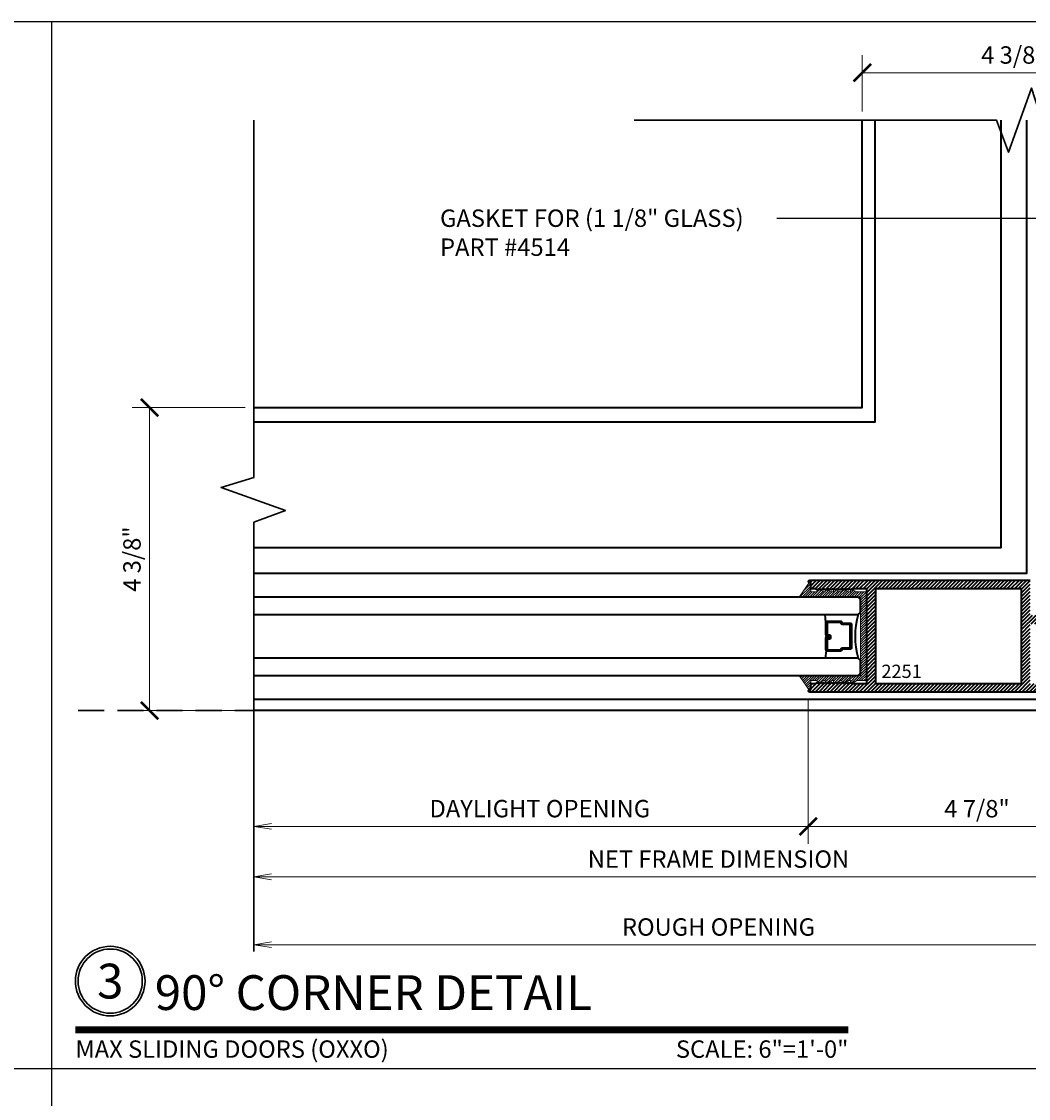
# Model space of a CAD drawing. Units: inches. Extents: x 10869 to 24807, y -8811 to -3868.
# Drawn here: x 11103 to 11117, y -4139 to -4123 of the extents above; entities that cross this region are included whole.
import ezdxf
from ezdxf import colors
from ezdxf.entities.mleader import LeaderData, LeaderLine
from ezdxf.enums import TextEntityAlignment as Align
from ezdxf.math import Vec2, Vec3

# ---------------------------------------------------------------- set-up
doc = ezdxf.new("R2010")
doc.units = ezdxf.units.IN
doc.header["$LTSCALE"] = 0.5
doc.header["$MEASUREMENT"] = 0
doc.header["$PDSIZE"] = 1
doc.linetypes.add('HIDDEN2', pattern=[0.1875, 0.125, -0.0625])
doc.layers.get('Defpoints').update_dxf_attribs({"color": 251, "lineweight": 0})
for name, color, linetype, lineweight in [('Border', 7, 'Continuous', 25), ('Dimensions', 7, 'Continuous', 13), ('PRL - Glass', 5, 'Continuous', 35), ('PRL -Setting', 6, 'Continuous', 20), ('PRLFrame', 134, 'Continuous', 35), ('Symbols', 6, 'Continuous', 30), ('Text', 252, 'Continuous', 30)]:
    doc.layers.add(name, color=color, linetype=linetype, lineweight=lineweight)
doc.styles.get("Standard").update_dxf_attribs({"font": 'arial.ttf'})
doc.dimstyles.new('PRL$0', dxfattribs={"dimtxt": 0.125, "dimasz": 0.125, "dimexe": 0.125, "dimexo": 0.0625, "dimgap": 0.0625, "dimtad": 1, "dimdec": 4, "dimzin": 3, "dimdsep": 46, "dimlunit": 4, "dimtxsty": 'Standard', "dimblk": 'ARCHTICK', "dimcen": 0, "dimclrd": 256, "dimclre": 256, "dimclrt": 256, "dimazin": 0, "dimtfac": 1, "dimtdec": 4, "dimtofl": 0, "dimtmove": 0, "dimatfit": 3, "dimfxl": 0.125, "dimtfill": 1, "dimfrac": 2, "dimtolj": 1, "dimtzin": 0, "dimlwd": -1, "dimlwe": -1, "dimarcsym": 0})
doc.dimstyles.new('PRL$2', dxfattribs={"dimtxt": 0.125, "dimasz": 0.125, "dimexe": 0.125, "dimexo": 0.0625, "dimgap": 0.0625, "dimtad": 1, "dimdec": 4, "dimzin": 3, "dimdsep": 46, "dimlunit": 4, "dimtxsty": 'Standard', "dimblk": 'ARCHTICK', "dimcen": 0, "dimclrd": 256, "dimclre": 256, "dimclrt": 256, "dimadec": 1, "dimazin": 0, "dimtfac": 1, "dimtdec": 4, "dimtofl": 0, "dimtmove": 0, "dimatfit": 3, "dimfxl": 0.125, "dimtfill": 1, "dimfrac": 2, "dimtolj": 1, "dimtzin": 0, "dimlwd": -1, "dimlwe": -1, "dimarcsym": 0})

# ---------------------------------------------------------------- blocks, each defined once
blk = doc.blocks.new('_ArchTick')
at = {"color": 0, "linetype": 'ByBlock', "const_width": 0.15}
blk.add_lwpolyline([(-0.5, -0.5), (0.5, 0.5)], dxfattribs=at)
blk = doc.blocks.new('*D28')
at = {"layer": 'Defpoints', "color": 0, "transparency": 16777216}
for p in [(11119.466, -4124.511), (11106.368, -4132.999), (11119.466, -4132.999), (11119.466, -4132.999), (11121.149, -4135.914)]:
    blk.add_point(p, dxfattribs=at)
at = {"layer": 'Dimensions', "transparency": 16777216}
for p, q in [((11119.466, -4133.124), (11119.466, -4136.615)), ((11119.591, -4132.999), (11123.081, -4132.999))]:
    blk.add_line(p, q, dxfattribs=at)
blk.add_arc((11119.466, -4132.999), 3.366, 270, 0, dxfattribs=at)
at = {"layer": 'Dimensions', "transparency": 16777216, "xscale": 0.25, "yscale": 0.25, "zscale": 0.25}
for p, rotation in [((11122.831, -4132.999), 90.00000000000567), ((11119.466, -4136.365), 180)]:
    blk.add_blockref('_ArchTick', p, dxfattribs=dict(at, rotation=rotation))
at = {"layer": 'Dimensions', "transparency": 16777216, "insert": (11121.667, -4135.201), "char_height": 0.25, "attachment_point": 5, "rotation": 45, "bg_fill": 3, "box_fill_scale": 1.25, "bg_fill_color": 256, "bg_fill_true_color": 13158600, "bg_fill_transparency": 0}
blk.add_mtext('\\A1;90.0°', dxfattribs=at)
blk = doc.blocks.new('*D138')
at = {"layer": 'Defpoints', "color": 0, "transparency": 16777216}
for p in [(11119.466, -4123.828), (11115.109, -4124.511), (11119.466, -4124.511)]:
    blk.add_point(p, dxfattribs=at)
at = {"layer": 'Dimensions', "transparency": 16777216}
for p, q in [((11115.109, -4124.386), (11115.109, -4123.578)), ((11119.466, -4124.386), (11119.466, -4123.578)), ((11115.109, -4123.828), (11119.466, -4123.828))]:
    blk.add_line(p, q, dxfattribs=at)
at = {"layer": 'Dimensions', "transparency": 16777216, "xscale": 0.25, "yscale": 0.25, "zscale": 0.25, "rotation": 180}
blk.add_blockref('_ArchTick', (11115.109, -4123.828), dxfattribs=at)
at = {"layer": 'Dimensions', "transparency": 16777216, "xscale": 0.25, "yscale": 0.25, "zscale": 0.25}
blk.add_blockref('_ArchTick', (11119.466, -4123.828), dxfattribs=at)
at = {"layer": 'Dimensions', "transparency": 16777216, "insert": (11117.287, -4123.574), "char_height": 0.25, "attachment_point": 5, "bg_fill": 3, "box_fill_scale": 1.25, "bg_fill_color": 256, "bg_fill_true_color": 13158600, "bg_fill_transparency": 0}
blk.add_mtext('\\A1;4 3/8"', dxfattribs=at)
blk = doc.blocks.new('*D139')
at = {"layer": 'Defpoints', "color": 0, "transparency": 16777216}
for p in [(11106.368, -4128.643), (11104.869, -4132.999), (11106.368, -4132.999)]:
    blk.add_point(p, dxfattribs=at)
at = {"layer": 'Dimensions', "transparency": 16777216}
for p, q in [((11106.243, -4128.643), (11104.619, -4128.643)), ((11104.869, -4128.643), (11104.869, -4132.999)), ((11106.243, -4132.999), (11104.619, -4132.999))]:
    blk.add_line(p, q, dxfattribs=at)
at = {"layer": 'Dimensions', "transparency": 16777216, "xscale": 0.25, "yscale": 0.25, "zscale": 0.25}
for p, rotation in [((11104.869, -4128.643), 90), ((11104.869, -4132.999), 270)]:
    blk.add_blockref('_ArchTick', p, dxfattribs=dict(at, rotation=rotation))
at = {"layer": 'Dimensions', "transparency": 16777216, "insert": (11104.615, -4130.821), "char_height": 0.25, "attachment_point": 5, "rotation": 90, "bg_fill": 3, "box_fill_scale": 1.25, "bg_fill_color": 256, "bg_fill_true_color": 13158600, "bg_fill_transparency": 0}
blk.add_mtext('\\A1;4 3/8"', dxfattribs=at)
blk = doc.blocks.new('_Open')
at = {"color": 0, "linetype": 'ByBlock', "lineweight": -2}
for p, q in [((-1, 0.167), (0, 0)), ((-1, -0.167), (0, 0)), ((0, 0), (-1, 0))]:
    blk.add_line(p, q, dxfattribs=at)
blk = doc.blocks.new('*D142')
at = {"layer": 'Defpoints', "color": 0, "transparency": 16777216}
for p in [(11119.466, -4132.999), (11119.466, -4136.365), (11106.368, -4136.462)]:
    blk.add_point(p, dxfattribs=at)
at = {"layer": 'Dimensions', "transparency": 16777216}
for p, q in [((11119.466, -4133.124), (11119.466, -4136.615)), ((11106.618, -4136.365), (11119.466, -4136.365))]:
    blk.add_line(p, q, dxfattribs=at)
at = {"layer": 'Dimensions', "transparency": 16777216, "xscale": 0.25, "yscale": 0.25, "zscale": 0.25}
blk.add_blockref('_ArchTick', (11119.466, -4136.365), dxfattribs=at)
at = {"layer": 'Dimensions', "transparency": 16777216, "xscale": 0.25, "yscale": 0.25, "zscale": 0.25, "rotation": 180}
blk.add_blockref('_Open', (11106.368, -4136.365), dxfattribs=at)
at = {"layer": 'Dimensions', "transparency": 16777216, "insert": (11113.042, -4136.111), "char_height": 0.25, "attachment_point": 5, "bg_fill": 3, "box_fill_scale": 1.25, "bg_fill_color": 256, "bg_fill_true_color": 13158600, "bg_fill_transparency": 0}
blk.add_mtext('\\A1;ROUGH OPENING', dxfattribs=at)
blk = doc.blocks.new('*D143')
at = {"layer": 'Defpoints', "color": 0, "transparency": 16777216}
for p in [(11119.466, -4132.999), (11119.466, -4135.389), (11106.368, -4136.462)]:
    blk.add_point(p, dxfattribs=at)
at = {"layer": 'Dimensions', "transparency": 16777216}
for p, q in [((11119.466, -4133.124), (11119.466, -4135.639)), ((11106.618, -4135.389), (11119.466, -4135.389))]:
    blk.add_line(p, q, dxfattribs=at)
at = {"layer": 'Dimensions', "transparency": 16777216, "xscale": 0.25, "yscale": 0.25, "zscale": 0.25}
blk.add_blockref('_ArchTick', (11119.466, -4135.389), dxfattribs=at)
at = {"layer": 'Dimensions', "transparency": 16777216, "xscale": 0.25, "yscale": 0.25, "zscale": 0.25, "rotation": 180}
blk.add_blockref('_Open', (11106.368, -4135.389), dxfattribs=at)
at = {"layer": 'Dimensions', "transparency": 16777216, "insert": (11113.042, -4135.135), "char_height": 0.25, "attachment_point": 5, "bg_fill": 3, "box_fill_scale": 1.25, "bg_fill_color": 256, "bg_fill_true_color": 13158600, "bg_fill_transparency": 0}
blk.add_mtext('\\A1;NET FRAME DIMENSION', dxfattribs=at)
blk = doc.blocks.new('*D144')
at = {"layer": 'Defpoints', "color": 0, "transparency": 16777216}
for p in [(11114.333, -4132.714), (11114.333, -4134.664), (11106.368, -4136.462)]:
    blk.add_point(p, dxfattribs=at)
at = {"layer": 'Dimensions', "transparency": 16777216}
for p, q in [((11114.333, -4132.839), (11114.333, -4134.914)), ((11106.618, -4134.664), (11114.333, -4134.664))]:
    blk.add_line(p, q, dxfattribs=at)
at = {"layer": 'Dimensions', "transparency": 16777216, "xscale": 0.25, "yscale": 0.25, "zscale": 0.25}
blk.add_blockref('_ArchTick', (11114.333, -4134.664), dxfattribs=at)
at = {"layer": 'Dimensions', "transparency": 16777216, "xscale": 0.25, "yscale": 0.25, "zscale": 0.25, "rotation": 180}
blk.add_blockref('_Open', (11106.368, -4134.664), dxfattribs=at)
at = {"layer": 'Dimensions', "transparency": 16777216, "insert": (11110.475, -4134.409), "char_height": 0.25, "attachment_point": 5, "bg_fill": 3, "box_fill_scale": 1.25, "bg_fill_color": 256, "bg_fill_true_color": 13158600, "bg_fill_transparency": 0}
blk.add_mtext('\\A1;DAYLIGHT OPENING', dxfattribs=at)
blk = doc.blocks.new('*D145')
at = {"layer": 'Defpoints', "color": 0, "transparency": 16777216}
for p in [(11114.333, -4132.714), (11119.181, -4132.734), (11119.181, -4134.664)]:
    blk.add_point(p, dxfattribs=at)
at = {"layer": 'Dimensions', "transparency": 16777216}
for p, q in [((11114.333, -4132.839), (11114.333, -4134.914)), ((11119.181, -4132.859), (11119.181, -4134.914)), ((11114.333, -4134.664), (11119.181, -4134.664))]:
    blk.add_line(p, q, dxfattribs=at)
at = {"layer": 'Dimensions', "transparency": 16777216, "xscale": 0.25, "yscale": 0.25, "zscale": 0.25, "rotation": 180}
blk.add_blockref('_ArchTick', (11114.333, -4134.664), dxfattribs=at)
at = {"layer": 'Dimensions', "transparency": 16777216, "xscale": 0.25, "yscale": 0.25, "zscale": 0.25}
blk.add_blockref('_ArchTick', (11119.181, -4134.664), dxfattribs=at)
at = {"layer": 'Dimensions', "transparency": 16777216, "insert": (11116.757, -4134.41), "char_height": 0.25, "attachment_point": 5, "bg_fill": 3, "box_fill_scale": 1.25, "bg_fill_color": 256, "bg_fill_true_color": 13158600, "bg_fill_transparency": 0}
blk.add_mtext('\\A1;4 7/8"', dxfattribs=at)
blk = doc.blocks.new('*U14')
at = {"const_width": 0.05}
blk.add_lwpolyline([(0, 0), (5.5536, 0)], dxfattribs=at)
at = {"ltscale": 0.25}
for radius in [0.25, 0.2306]:
    blk.add_circle((0.25, 0.35), radius, dxfattribs=at)
at = {"ltscale": 0.25, "flags": 8}
for tag, p in [('VIEWNAME2', (0.5699, 0.4392)), ('VIEWNAME1', (0.5699, 0.0642))]:
    blk.add_attdef(tag, text='', height=0.25, dxfattribs=at).set_placement(p, align=Align.BOTTOM_LEFT)
at = {"flags": 8}
blk.add_attdef('#', text='', height=0.25, dxfattribs=at).set_placement((0.25, 0.35), align=Align.MIDDLE_CENTER)
at = {"ltscale": 0.25, "flags": 8}
blk.add_attdef('ARCH_REF:', text='', height=0.125, dxfattribs=at).set_placement((0, -0.0764), align=Align.TOP_LEFT)
blk.add_attdef('SCALE', text='', height=0.125, dxfattribs=at).set_placement((5.5536, -0.0764), align=Align.TOP_RIGHT)
blk = doc.blocks.new('*U169')
at = {"layer": 'PRL - Glass', "lineweight": -3}
h = blk.add_hatch(dxfattribs=at)
h.set_pattern_fill('ANSI31', color=256, scale=0.1, angle=90, style=0)
h.set_pattern_definition([(135, (12483.686798, -4476.136416), (-0.0088388348, -0.0088388348), [])])
edge = h.paths.add_edge_path()
edge.add_line((12370.358, -4431.528), (12370.358, -4431.504))
edge.add_arc((12370.378, -4431.504), 0.0197, 90, 180, ccw=False)
edge.add_line((12370.378, -4431.484), (12370.403, -4431.484))
edge.add_line((12370.403, -4431.484), (12370.403, -4431.504))
edge.add_line((12370.403, -4431.504), (12370.378, -4431.504))
edge.add_line((12370.378, -4431.504), (12370.378, -4431.528))
edge.add_line((12370.378, -4431.528), (12370.406, -4431.528))
edge.add_arc((12370.406, -4431.548), 0.0197, 0, 90, ccw=False)
edge.add_line((12370.426, -4431.548), (12370.426, -4431.723))
edge.add_arc((12370.406, -4431.723), 0.0197, -90, 0, ccw=False)
edge.add_line((12370.406, -4431.743), (12370.215, -4431.743))
edge.add_arc((12370.215, -4431.723), 0.0197, 204.5471, 270, ccw=False)
edge.add_line((12370.197, -4431.732), (12370.19, -4431.716))
edge.add_line((12370.19, -4431.716), (12370.075, -4431.716))
edge.add_arc((12370.075, -4431.696), 0.0197, 180, 270, ccw=False)
edge.add_line((12370.056, -4431.696), (12370.056, -4431.358))
edge.add_arc((12370.075, -4431.358), 0.0197, 90, 180, ccw=False)
edge.add_line((12370.075, -4431.338), (12370.19, -4431.338))
edge.add_line((12370.19, -4431.338), (12370.197, -4431.322))
edge.add_arc((12370.215, -4431.331), 0.0197, 90, 155.4529, ccw=False)
edge.add_line((12370.215, -4431.311), (12370.406, -4431.311))
edge.add_arc((12370.406, -4431.331), 0.0197, 0, 90, ccw=False)
edge.add_line((12370.426, -4431.331), (12370.426, -4431.506))
edge.add_arc((12370.406, -4431.506), 0.0197, -90, 0, ccw=False)
edge.add_line((12370.406, -4431.526), (12370.382, -4431.526))
edge.add_line((12370.382, -4431.526), (12370.382, -4431.506))
edge.add_line((12370.382, -4431.506), (12370.406, -4431.506))
edge.add_line((12370.406, -4431.506), (12370.406, -4431.331))
edge.add_line((12370.406, -4431.331), (12370.215, -4431.331))
edge.add_line((12370.215, -4431.331), (12370.208, -4431.347))
edge.add_arc((12370.19, -4431.338), 0.0197, 270, 335.4529, ccw=False)
edge.add_line((12370.19, -4431.358), (12370.075, -4431.358))
edge.add_line((12370.075, -4431.358), (12370.075, -4431.696))
edge.add_line((12370.075, -4431.696), (12370.19, -4431.696))
edge.add_arc((12370.19, -4431.716), 0.0197, 24.5471, 90, ccw=False)
edge.add_line((12370.208, -4431.707), (12370.215, -4431.723))
edge.add_line((12370.215, -4431.723), (12370.406, -4431.723))
edge.add_line((12370.406, -4431.723), (12370.406, -4431.548))
edge.add_line((12370.406, -4431.548), (12370.378, -4431.548))
edge.add_arc((12370.378, -4431.528), 0.0197, 180, 270, ccw=False)
at = {"layer": 'PRL - Glass'}
for p, q in [((12369.961, -4430.962), (12369.93, -4430.993)), ((12369.93, -4430.993), (12369.93, -4431.181)), ((12378.644, -4430.962), (12369.961, -4430.962)), ((12369.93, -4431.181), (12369.961, -4431.212)), ((12369.961, -4431.212), (12378.644, -4431.212)), ((12370.42, -4431.317), (12370.435, -4431.212)), ((12370.426, -4431.723), (12370.435, -4431.837)), ((12369.961, -4431.837), (12369.93, -4431.868)), ((12369.961, -4431.837), (12369.93, -4431.868)), ((12369.93, -4431.868), (12369.93, -4432.056)), ((12369.93, -4431.868), (12369.93, -4432.056)), ((12378.644, -4431.837), (12369.961, -4431.837)), ((12369.93, -4432.056), (12369.961, -4432.087)), ((12369.93, -4432.056), (12369.961, -4432.087)), ((12369.93, -4432.056), (12369.961, -4432.087)), ((12369.93, -4432.056), (12369.961, -4432.087)), ((12369.93, -4432.056), (12369.961, -4432.087)), ((12369.961, -4432.087), (12378.644, -4432.087))]:
    blk.add_line(p, q, dxfattribs=at)
blk.add_lwpolyline([(12370.358, -4431.528), (12370.358, -4431.504, -0.414214), (12370.378, -4431.484), (12370.403, -4431.484), (12370.403, -4431.504), (12370.378, -4431.504), (12370.378, -4431.528), (12370.406, -4431.528, -0.414214), (12370.426, -4431.548), (12370.426, -4431.723, -0.414214), (12370.406, -4431.743), (12370.215, -4431.743, -0.293619), (12370.197, -4431.732), (12370.19, -4431.716), (12370.075, -4431.716, -0.414214), (12370.056, -4431.696), (12370.056, -4431.358, -0.414214), (12370.075, -4431.338), (12370.19, -4431.338), (12370.197, -4431.322, -0.293619), (12370.215, -4431.311), (12370.406, -4431.311, -0.414214), (12370.426, -4431.331), (12370.426, -4431.506, -0.414214), (12370.406, -4431.526), (12370.382, -4431.526), (12370.382, -4431.506), (12370.406, -4431.506), (12370.406, -4431.331), (12370.215, -4431.331), (12370.208, -4431.347, -0.293619), (12370.19, -4431.358), (12370.075, -4431.358), (12370.075, -4431.696), (12370.19, -4431.696, -0.293619), (12370.208, -4431.707), (12370.215, -4431.723), (12370.406, -4431.723), (12370.406, -4431.548), (12370.378, -4431.548, -0.414214)], format="xyb", close=True, dxfattribs=at)
blk.add_arc((12368.909, -4431.525), 1.097, 343.4495, 16.5505, dxfattribs=at)

msp = doc.modelspace()

# ---------------------------------------------------------------- linework, layer by layer
at = {"layer": 'Border'}
for p, q in [((11103.46092, -4168.25764), (11103.46092, -4123.09264)), ((11060.8355, -4138.14764), (11124.77363, -4138.14764))]:
    msp.add_line(p, q, dxfattribs=at)
msp.add_lwpolyline([(11060.8355, -4123.09264), (11124.77363, -4123.09264), (11124.77363, -4168.25764), (11060.8355, -4168.25764)], close=True, dxfattribs=at)

# ---------------------------------------------------------------- next in the draw order: dimensions: what is measured, and where the dimension line sits
at = {"layer": 'Dimensions'}
dim = msp.add_angular_dim_2l(base=(11121.14857, -4135.91407), line1=((11119.46566, -4124.51078), (11119.46566, -4132.9992)), line2=((11119.46566, -4132.9992), (11106.36779, -4132.9992)), dimstyle='PRL$2', override={"dimscale": 0}, dxfattribs=at)
dim.commit()
dim.dimension.update_dxf_attribs({"geometry": '*D28', "text_midpoint": (11121.667, -4135.20053)})

# ---------------------------------------------------------------- next in the draw order: hatches: boundary and pattern name
at = {"layer": 'PRLFrame'}
h = msp.add_hatch(dxfattribs=at)
h.set_pattern_fill('ANSI31', color=256, scale=0.3)
h.set_pattern_definition([(45, (909.202712, 882.618506), (-0.0265165043, 0.0265165043), [])])
h.paths.add_polyline_path([(11115.29709, -4131.9316), (11115.29709, -4132.6091), (11117.39629, -4132.6091), (11117.39629, -4131.75115), (11117.39629, -4131.2491), (11117.17209, -4131.2491), (11115.29709, -4131.2491)], flags=16)
h.paths.add_polyline_path([(11117.52129, -4132.6091), (11119.05629, -4132.6091), (11119.05629, -4131.75115), (11118.76898, -4131.75115), (11118.76898, -4131.2489), (11117.9833, -4131.2489), (11117.9833, -4131.75115), (11117.52129, -4131.75115)], flags=16)
edge = h.paths.add_edge_path()
edge.add_arc((11114.35309, -4132.71411), 0.02, 90, 269.017045, ccw=False)
edge.add_line((11114.35309, -4132.69411), (11114.36909, -4132.69411))
edge.add_line((11114.36909, -4132.69411), (11114.36909, -4132.6091))
edge.add_line((11114.36909, -4132.6091), (11114.44309, -4132.6091))
edge.add_line((11114.44309, -4132.6091), (11114.45809, -4132.5941))
edge.add_line((11114.45809, -4132.5941), (11114.47309, -4132.6091))
edge.add_line((11114.47309, -4132.6091), (11114.48809, -4132.5941))
edge.add_line((11114.48809, -4132.5941), (11114.50309, -4132.6091))
edge.add_line((11114.50309, -4132.6091), (11114.51809, -4132.5941))
edge.add_line((11114.51809, -4132.5941), (11114.53309, -4132.6091))
edge.add_line((11114.53309, -4132.6091), (11114.54809, -4132.5941))
edge.add_line((11114.54809, -4132.5941), (11114.56309, -4132.6091))
edge.add_line((11114.56309, -4132.6091), (11114.57809, -4132.5941))
edge.add_line((11114.57809, -4132.5941), (11114.59309, -4132.6091))
edge.add_line((11114.59309, -4132.6091), (11114.60809, -4132.5941))
edge.add_line((11114.60809, -4132.5941), (11114.62309, -4132.6091))
edge.add_line((11114.62309, -4132.6091), (11114.63809, -4132.5941))
edge.add_line((11114.63809, -4132.5941), (11114.65309, -4132.6091))
edge.add_line((11114.65309, -4132.6091), (11114.66809, -4132.5941))
edge.add_line((11114.66809, -4132.5941), (11114.68309, -4132.6091))
edge.add_line((11114.68309, -4132.6091), (11114.69809, -4132.5941))
edge.add_line((11114.69809, -4132.5941), (11114.71309, -4132.6091))
edge.add_line((11114.71309, -4132.6091), (11114.72809, -4132.5941))
edge.add_line((11114.72809, -4132.5941), (11114.74309, -4132.6091))
edge.add_line((11114.74309, -4132.6091), (11114.75809, -4132.5941))
edge.add_line((11114.75809, -4132.5941), (11114.77309, -4132.6091))
edge.add_line((11114.77309, -4132.6091), (11114.78809, -4132.5941))
edge.add_line((11114.78809, -4132.5941), (11114.80309, -4132.6091))
edge.add_line((11114.80309, -4132.6091), (11114.81809, -4132.5941))
edge.add_line((11114.81809, -4132.5941), (11114.83309, -4132.6091))
edge.add_line((11114.83309, -4132.6091), (11114.84809, -4132.5941))
edge.add_line((11114.84809, -4132.5941), (11114.86309, -4132.6091))
edge.add_line((11114.86309, -4132.6091), (11114.87809, -4132.5941))
edge.add_line((11114.87809, -4132.5941), (11114.89309, -4132.6091))
edge.add_line((11114.89309, -4132.6091), (11114.90809, -4132.5941))
edge.add_line((11114.90809, -4132.5941), (11114.92309, -4132.6091))
edge.add_line((11114.92309, -4132.6091), (11114.93809, -4132.5941))
edge.add_line((11114.93809, -4132.5941), (11114.95309, -4132.6091))
edge.add_line((11114.95309, -4132.6091), (11114.96809, -4132.5941))
edge.add_line((11114.96809, -4132.5941), (11114.98309, -4132.6091))
edge.add_line((11114.98309, -4132.6091), (11115.17209, -4132.6091))
edge.add_line((11115.17209, -4132.6091), (11115.17209, -4131.9266))
edge.add_line((11115.17209, -4131.9266), (11115.17209, -4131.2491))
edge.add_line((11115.17209, -4131.2491), (11114.98309, -4131.2491))
edge.add_line((11114.98309, -4131.2491), (11114.96809, -4131.2641))
edge.add_line((11114.96809, -4131.2641), (11114.95309, -4131.2491))
edge.add_line((11114.95309, -4131.2491), (11114.93809, -4131.2641))
edge.add_line((11114.93809, -4131.2641), (11114.92309, -4131.2491))
edge.add_line((11114.92309, -4131.2491), (11114.90809, -4131.2641))
edge.add_line((11114.90809, -4131.2641), (11114.89309, -4131.2491))
edge.add_line((11114.89309, -4131.2491), (11114.87809, -4131.2641))
edge.add_line((11114.87809, -4131.2641), (11114.86309, -4131.2491))
edge.add_line((11114.86309, -4131.2491), (11114.84809, -4131.2641))
edge.add_line((11114.84809, -4131.2641), (11114.83309, -4131.2491))
edge.add_line((11114.83309, -4131.2491), (11114.81809, -4131.2641))
edge.add_line((11114.81809, -4131.2641), (11114.80309, -4131.2491))
edge.add_line((11114.80309, -4131.2491), (11114.78809, -4131.2641))
edge.add_line((11114.78809, -4131.2641), (11114.77309, -4131.2491))
edge.add_line((11114.77309, -4131.2491), (11114.75809, -4131.2641))
edge.add_line((11114.75809, -4131.2641), (11114.74309, -4131.2491))
edge.add_line((11114.74309, -4131.2491), (11114.72809, -4131.2641))
edge.add_line((11114.72809, -4131.2641), (11114.71309, -4131.2491))
edge.add_line((11114.71309, -4131.2491), (11114.69809, -4131.2641))
edge.add_line((11114.69809, -4131.2641), (11114.68309, -4131.2491))
edge.add_line((11114.68309, -4131.2491), (11114.66809, -4131.2641))
edge.add_line((11114.66809, -4131.2641), (11114.65309, -4131.2491))
edge.add_line((11114.65309, -4131.2491), (11114.63809, -4131.2641))
edge.add_line((11114.63809, -4131.2641), (11114.62309, -4131.2491))
edge.add_line((11114.62309, -4131.2491), (11114.60809, -4131.2641))
edge.add_line((11114.60809, -4131.2641), (11114.59309, -4131.2491))
edge.add_line((11114.59309, -4131.2491), (11114.57809, -4131.2641))
edge.add_line((11114.57809, -4131.2641), (11114.56309, -4131.2491))
edge.add_line((11114.56309, -4131.2491), (11114.54809, -4131.2641))
edge.add_line((11114.54809, -4131.2641), (11114.53309, -4131.2491))
edge.add_line((11114.53309, -4131.2491), (11114.51809, -4131.2641))
edge.add_line((11114.51809, -4131.2641), (11114.50309, -4131.2491))
edge.add_line((11114.50309, -4131.2491), (11114.48809, -4131.2641))
edge.add_line((11114.48809, -4131.2641), (11114.47309, -4131.2491))
edge.add_line((11114.47309, -4131.2491), (11114.45809, -4131.2641))
edge.add_line((11114.45809, -4131.2641), (11114.44309, -4131.2491))
edge.add_line((11114.44309, -4131.2491), (11114.36909, -4131.2491))
edge.add_line((11114.36909, -4131.2491), (11114.36909, -4131.1641))
edge.add_line((11114.36909, -4131.1641), (11114.35309, -4131.1641))
edge.add_arc((11114.35309, -4131.1441), 0.02, 90.982955, 270, ccw=False)
edge.add_line((11114.35275, -4131.1241), (11116.24436, -4131.1241))
edge.add_line((11116.24436, -4131.1241), (11116.66719, -4131.1241))
edge.add_line((11116.66719, -4131.1241), (11117.52129, -4131.1241))
edge.add_line((11117.52129, -4131.1241), (11117.52129, -4131.62615))
edge.add_line((11117.52129, -4131.62615), (11117.8583, -4131.62615))
edge.add_line((11117.8583, -4131.62615), (11117.8583, -4131.1239))
edge.add_line((11117.8583, -4131.1239), (11118.89398, -4131.1239))
edge.add_line((11118.89398, -4131.1239), (11118.89398, -4131.62615))
edge.add_line((11118.89398, -4131.62615), (11119.18129, -4131.62615))
edge.add_line((11119.18129, -4131.62615), (11119.18129, -4132.7341))
edge.add_line((11119.18129, -4132.7341), (11114.35275, -4132.7341))

# ---------------------------------------------------------------- next in the draw order: linework, layer by layer
for points in [[(11119.46566, -4124.51078), (11119.46566, -4132.9992), (11106.36779, -4132.9992)], [(11106.36779, -4132.83417), (11119.28136, -4132.83417), (11119.28136, -4124.51078)], [(11106.36779, -4131.02417), (11117.47136, -4131.02417), (11117.47136, -4124.51078)], [(11106.36779, -4130.65586), (11117.10304, -4130.65586), (11117.10304, -4124.51078)], [(11106.36779, -4128.84586), (11115.29304, -4128.84586), (11115.29304, -4124.51078)], [(11106.36779, -4128.64297), (11115.10903, -4128.64297), (11115.10903, -4124.51078)]]:
    msp.add_lwpolyline(points, dxfattribs=at)
msp.add_lwpolyline([(11119.18129, -4132.7341), (11114.35275, -4132.7341, -0.99145868), (11114.35309, -4132.69411), (11114.36909, -4132.69411), (11114.36909, -4132.6091), (11114.44309, -4132.6091), (11114.45809, -4132.5941), (11114.47309, -4132.6091), (11114.48809, -4132.5941), (11114.50309, -4132.6091), (11114.51809, -4132.5941), (11114.53309, -4132.6091), (11114.54809, -4132.5941), (11114.56309, -4132.6091), (11114.57809, -4132.5941), (11114.59309, -4132.6091), (11114.60809, -4132.5941), (11114.62309, -4132.6091), (11114.63809, -4132.5941), (11114.65309, -4132.6091), (11114.66809, -4132.5941), (11114.68309, -4132.6091), (11114.69809, -4132.5941), (11114.71309, -4132.6091), (11114.72809, -4132.5941), (11114.74309, -4132.6091), (11114.75809, -4132.5941), (11114.77309, -4132.6091), (11114.78809, -4132.5941), (11114.80309, -4132.6091), (11114.81809, -4132.5941), (11114.83309, -4132.6091), (11114.84809, -4132.5941), (11114.86309, -4132.6091), (11114.87809, -4132.5941), (11114.89309, -4132.6091), (11114.90809, -4132.5941), (11114.92309, -4132.6091), (11114.93809, -4132.5941), (11114.95309, -4132.6091), (11114.96809, -4132.5941), (11114.98309, -4132.6091), (11115.17209, -4132.6091), (11115.17209, -4131.9266), (11115.17209, -4131.2491), (11114.98309, -4131.2491), (11114.96809, -4131.2641), (11114.95309, -4131.2491), (11114.93809, -4131.2641), (11114.92309, -4131.2491), (11114.90809, -4131.2641), (11114.89309, -4131.2491), (11114.87809, -4131.2641), (11114.86309, -4131.2491), (11114.84809, -4131.2641), (11114.83309, -4131.2491), (11114.81809, -4131.2641), (11114.80309, -4131.2491), (11114.78809, -4131.2641), (11114.77309, -4131.2491), (11114.75809, -4131.2641), (11114.74309, -4131.2491), (11114.72809, -4131.2641), (11114.71309, -4131.2491), (11114.69809, -4131.2641), (11114.68309, -4131.2491), (11114.66809, -4131.2641), (11114.65309, -4131.2491), (11114.63809, -4131.2641), (11114.62309, -4131.2491), (11114.60809, -4131.2641), (11114.59309, -4131.2491), (11114.57809, -4131.2641), (11114.56309, -4131.2491), (11114.54809, -4131.2641), (11114.53309, -4131.2491), (11114.51809, -4131.2641), (11114.50309, -4131.2491), (11114.48809, -4131.2641), (11114.47309, -4131.2491), (11114.45809, -4131.2641), (11114.44309, -4131.2491), (11114.36909, -4131.2491), (11114.36909, -4131.1641), (11114.35309, -4131.1641, -0.99145868), (11114.35275, -4131.1241), (11116.24436, -4131.1241), (11116.66719, -4131.1241), (11117.52129, -4131.1241)], format="xyb", dxfattribs=at)
msp.add_lwpolyline([(11115.29709, -4131.9316), (11115.29709, -4132.6091), (11117.39629, -4132.6091), (11117.39629, -4131.75115), (11117.39629, -4131.2491), (11117.17209, -4131.2491), (11115.29709, -4131.2491)], close=True, dxfattribs=at)
at = {"layer": 'Symbols', "linetype": 'HIDDEN2', "ltscale": 6}
msp.add_line((11103.84245, -4132.9992), (11124.46757, -4132.9992), dxfattribs=at)
at = {"layer": 'Symbols'}
for points in [[(11111.82951, -4124.51078), (11117.03961, -4124.51078), (11117.20746, -4124.97286), (11117.53964, -4124.0487), (11117.68983, -4124.51078), (11122.54225, -4124.51078)], [(11106.36779, -4136.46193), (11106.36779, -4130.29151), (11106.81944, -4130.12471), (11105.89528, -4129.79254), (11106.36779, -4129.64683), (11106.36779, -4124.51078)]]:
    msp.add_lwpolyline(points, dxfattribs=at)

# ---------------------------------------------------------------- next in the draw order: block references
at = {"layer": 'Symbols', "xscale": 2, "yscale": 2, "zscale": 2}
msp.add_blockref('*U14', (11103.80239, -4137.58854), dxfattribs=at).add_auto_attribs({'SCALE': 'SCALE: 6"=1\'-0"', 'VIEWNAME1': '90%%D CORNER DETAIL', '#': '3', 'ARCH_REF:': 'MAX SLIDING DOORS (OXXO)'})

# ---------------------------------------------------------------- next in the draw order: texts
at = {"layer": 'Text', "lineweight": -3}
msp.add_text('2251', height=0.191097, dxfattribs=at).set_placement((11115.38381, -4132.53043))

# ---------------------------------------------------------------- next in the draw order: leaders
at = {"layer": 'Text'}
ml = msp.add_multileader_mtext('Standard', dxfattribs=at)
ml.set_content('GASKET FOR (1 1/8" GLASS)\\P\\pq*;PART #4514', color=256)
ml.set_leader_properties()
ml.build(insert=Vec2(0, 0))
ml.multileader.update_dxf_attribs({"dogleg_length": 3.02338, "arrow_head_size": 0.25, "scale": 2})
ctx = ml.context
ctx.base_point, ctx.scale, ctx.char_height, ctx.arrow_head_size, ctx.landing_gap_size, ctx.plane_origin = Vec3(11108.91648, -4125.92214), 2, 0.25, 0.25, 0.125, Vec3(11118.93753, -4127.85828)
notes = []
notes.append((ctx, [(1, (1, 1, 0), (11117.70713, -4125.92214), (-1, 0), 3.82867, [(0, [(11117.70807, -4128.28915)], 0, [])])]))
ctx.mtext.insert, ctx.mtext.flow_direction = Vec3(11109.04148, -4125.79501), 5
for ctx, leaders in notes:
    for number, flags, end, landing, length, lines in leaders:
        leader = LeaderData()
        leader.index, (leader.has_last_leader_line, leader.has_dogleg_vector, leader.attachment_direction) = number, flags
        leader.last_leader_point, leader.dogleg_vector, leader.dogleg_length = Vec3(end), Vec3(landing), length
        for number, points, colour, breaks in lines:
            line = LeaderLine()
            line.index, line.vertices, line.color, line.breaks = number, Vec3.list(points), colors.encode_raw_color(colour), breaks
            leader.lines.append(line)
        ctx.leaders.append(leader)

# ---------------------------------------------------------------- next in the draw order: dimensions: what is measured, and where the dimension line sits
at = {"layer": 'Dimensions'}
dim = msp.add_linear_dim(base=(11119.46566, -4123.82818), p1=(11115.10903, -4124.51078), p2=(11119.46566, -4124.51078), dimstyle='PRL$0', dxfattribs=at)
dim.commit()
dim.dimension.update_dxf_attribs({"geometry": '*D138', "text_midpoint": (11117.28735, -4123.57383)})
dim = msp.add_linear_dim(base=(11104.86945, -4132.9992), p1=(11106.36779, -4128.64297), p2=(11106.36779, -4132.9992), angle=90, dimstyle='PRL$0', dxfattribs=at)
dim.commit()
dim.dimension.update_dxf_attribs({"geometry": '*D139', "text_midpoint": (11104.6151, -4130.82109)})

# ---------------------------------------------------------------- next in the draw order: block references
at = {"layer": 'PRL - Glass', "rotation": 180}
msp.add_blockref('*U169', (23485.0119, -8563.45625), dxfattribs=at)

# ---------------------------------------------------------------- next in the draw order: dimensions: what is measured, and where the dimension line sits
at = {"layer": 'Dimensions'}
dim = msp.add_linear_dim(base=(11119.46566, -4136.36492), p1=(11106.36779, -4136.46193), p2=(11119.46566, -4132.9992), text='ROUGH OPENING', dimstyle='PRL$0', override={"dimblk1": 'Open', "dimblk2": 'ArchTick', "dimsah": 1, "dimse1": 1, "dimse2": 0}, dxfattribs=at)
dim.commit()
dim.dimension.update_dxf_attribs({"geometry": '*D142', "text_midpoint": (11113.04173, -4136.11057)})

# ---------------------------------------------------------------- next in the draw order: dimensions: what is measured, and where the dimension line sits
dim = msp.add_linear_dim(base=(11119.46566, -4135.38923), p1=(11106.36779, -4136.46193), p2=(11119.46566, -4132.9992), text='NET FRAME DIMENSION', dimstyle='PRL$0', override={"dimblk1": 'Open', "dimblk2": 'ArchTick', "dimsah": 1, "dimse1": 1, "dimse2": 0}, dxfattribs=at)
dim.commit()
dim.dimension.update_dxf_attribs({"geometry": '*D143', "text_midpoint": (11113.04173, -4135.13488)})

# ---------------------------------------------------------------- next in the draw order: dimensions: what is measured, and where the dimension line sits
dim = msp.add_linear_dim(base=(11114.33309, -4134.66382), p1=(11106.36779, -4136.46193), p2=(11114.33309, -4132.71411), text='DAYLIGHT OPENING', dimstyle='PRL$0', override={"dimblk1": 'Open', "dimblk2": 'ArchTick', "dimsah": 1, "dimse1": 1}, dxfattribs=at)
dim.commit()
dim.dimension.update_dxf_attribs({"geometry": '*D144', "text_midpoint": (11110.47544, -4134.40947)})

# ---------------------------------------------------------------- next in the draw order: dimensions: what is measured, and where the dimension line sits
dim = msp.add_linear_dim(base=(11119.18129, -4134.66382), p1=(11114.33309, -4132.71411), p2=(11119.18129, -4132.7341), dimstyle='PRL$0', override={"dimblk1": 'ArchTick', "dimblk2": 'ArchTick', "dimsah": 1}, dxfattribs=at)
dim.commit()
dim.dimension.update_dxf_attribs({"geometry": '*D145', "text_midpoint": (11116.75719, -4134.40956)})

# ---------------------------------------------------------------- next in the draw order: hatches: boundary and pattern name
at = {"layer": 'PRL -Setting'}
h = msp.add_hatch(dxfattribs=at)
h.set_pattern_fill('ANSI31', color=256, scale=0.2, angle=180)
h.set_pattern_definition([(225, (7933.551804, -15196.655035), (0.01767766953, -0.01767766953), [])])
edge = h.paths.add_edge_path()
edge.add_arc((11114.21975, -4131.35911), 0.01, 145.177611, 270)
edge.add_line((11114.21975, -4131.36911), (11115.05112, -4131.36911))
edge.add_line((11115.05112, -4131.36911), (11115.08237, -4131.36911))
edge.add_line((11115.08237, -4131.36911), (11115.08237, -4132.4941))
edge.add_line((11115.08237, -4132.4941), (11114.21975, -4132.4941))
edge.add_arc((11114.21975, -4132.5041), 0.01, 90, 214.822389)
edge.add_line((11114.21154, -4132.50981), (11114.35088, -4132.71013))
edge.add_arc((11114.35909, -4132.70442), 0.01, 214.822389, 360)
edge.add_line((11114.36909, -4132.70442), (11114.36909, -4132.5691))
edge.add_line((11114.36909, -4132.5691), (11114.45809, -4132.5691))
edge.add_line((11114.45809, -4132.5691), (11114.45809, -4132.59125))
edge.add_line((11114.45809, -4132.59125), (11114.47309, -4132.60625))
edge.add_line((11114.47309, -4132.60625), (11114.48809, -4132.59125))
edge.add_line((11114.48809, -4132.59125), (11114.49856, -4132.60172))
edge.add_line((11114.49856, -4132.60172), (11114.55505, -4132.5691))
edge.add_line((11114.55505, -4132.5691), (11114.57701, -4132.5691))
edge.add_line((11114.57701, -4132.5691), (11114.57701, -4132.59233))
edge.add_line((11114.57701, -4132.59233), (11114.57809, -4132.59125))
edge.add_line((11114.57809, -4132.59125), (11114.59309, -4132.60625))
edge.add_line((11114.59309, -4132.60625), (11114.60809, -4132.59125))
edge.add_line((11114.60809, -4132.59125), (11114.61708, -4132.60025))
edge.add_line((11114.61708, -4132.60025), (11114.67103, -4132.5691))
edge.add_line((11114.67103, -4132.5691), (11114.69701, -4132.5691))
edge.add_line((11114.69701, -4132.5691), (11114.69701, -4132.59233))
edge.add_line((11114.69701, -4132.59233), (11114.69809, -4132.59125))
edge.add_line((11114.69809, -4132.59125), (11114.71309, -4132.60625))
edge.add_line((11114.71309, -4132.60625), (11114.72809, -4132.59125))
edge.add_line((11114.72809, -4132.59125), (11114.73708, -4132.60025))
edge.add_line((11114.73708, -4132.60025), (11114.79103, -4132.5691))
edge.add_line((11114.79103, -4132.5691), (11114.81701, -4132.5691))
edge.add_line((11114.81701, -4132.5691), (11114.81701, -4132.59233))
edge.add_line((11114.81701, -4132.59233), (11114.81809, -4132.59125))
edge.add_line((11114.81809, -4132.59125), (11114.83309, -4132.60625))
edge.add_line((11114.83309, -4132.60625), (11114.84809, -4132.59125))
edge.add_line((11114.84809, -4132.59125), (11114.85708, -4132.60025))
edge.add_line((11114.85708, -4132.60025), (11114.91103, -4132.5691))
edge.add_line((11114.91103, -4132.5691), (11114.93701, -4132.5691))
edge.add_line((11114.93701, -4132.5691), (11114.93701, -4132.59233))
edge.add_line((11114.93701, -4132.59233), (11114.93809, -4132.59125))
edge.add_line((11114.93809, -4132.59125), (11114.95309, -4132.60625))
edge.add_line((11114.95309, -4132.60625), (11114.96809, -4132.59125))
edge.add_line((11114.96809, -4132.59125), (11114.97708, -4132.60025))
edge.add_line((11114.97708, -4132.60025), (11115.03103, -4132.5691))
edge.add_line((11115.03103, -4132.5691), (11115.17209, -4132.5691))
edge.add_line((11115.17209, -4132.5691), (11115.17209, -4131.29411))
edge.add_line((11115.17209, -4131.29411), (11115.03103, -4131.29411))
edge.add_line((11115.03103, -4131.29411), (11114.9703, -4131.25904))
edge.add_line((11114.9703, -4131.25904), (11114.96809, -4131.26125))
edge.add_line((11114.96809, -4131.26125), (11114.95985, -4131.25301))
edge.add_arc((11114.95201, -4131.2658), 0.015, 418.5221, 465.573973)
edge.add_line((11114.94799, -4131.25136), (11114.93756, -4131.26178))
edge.add_arc((11114.95201, -4131.2658), 0.015, 164.426027, 180)
edge.add_line((11114.93701, -4131.2658), (11114.93701, -4131.29411))
edge.add_line((11114.93701, -4131.29411), (11114.91103, -4131.29411))
edge.add_line((11114.91103, -4131.29411), (11114.8503, -4131.25904))
edge.add_line((11114.8503, -4131.25904), (11114.84809, -4131.26125))
edge.add_line((11114.84809, -4131.26125), (11114.83985, -4131.25301))
edge.add_arc((11114.83201, -4131.2658), 0.015, 418.5221, 465.573973)
edge.add_line((11114.82799, -4131.25136), (11114.81756, -4131.26178))
edge.add_arc((11114.83201, -4131.2658), 0.015, 164.426027, 180)
edge.add_line((11114.81701, -4131.2658), (11114.81701, -4131.29411))
edge.add_line((11114.81701, -4131.29411), (11114.79103, -4131.29411))
edge.add_line((11114.79103, -4131.29411), (11114.7303, -4131.25904))
edge.add_line((11114.7303, -4131.25904), (11114.72809, -4131.26125))
edge.add_line((11114.72809, -4131.26125), (11114.71985, -4131.25301))
edge.add_arc((11114.71201, -4131.2658), 0.015, 418.5221, 465.573973)
edge.add_line((11114.70799, -4131.25136), (11114.69756, -4131.26178))
edge.add_arc((11114.71201, -4131.2658), 0.015, 164.426027, 180)
edge.add_line((11114.69701, -4131.2658), (11114.69701, -4131.29411))
edge.add_line((11114.69701, -4131.29411), (11114.67103, -4131.29411))
edge.add_line((11114.67103, -4131.29411), (11114.6103, -4131.25904))
edge.add_line((11114.6103, -4131.25904), (11114.60809, -4131.26125))
edge.add_line((11114.60809, -4131.26125), (11114.59985, -4131.25301))
edge.add_arc((11114.59201, -4131.2658), 0.015, 418.5221, 465.573973)
edge.add_line((11114.58799, -4131.25136), (11114.57756, -4131.26178))
edge.add_arc((11114.59201, -4131.2658), 0.015, 164.426027, 180)
edge.add_line((11114.57701, -4131.2658), (11114.57701, -4131.29411))
edge.add_line((11114.57701, -4131.29411), (11114.55505, -4131.29411))
edge.add_line((11114.55505, -4131.29411), (11114.49177, -4131.25757))
edge.add_line((11114.49177, -4131.25757), (11114.48809, -4131.26125))
edge.add_line((11114.48809, -4131.26125), (11114.47628, -4131.24945))
edge.add_arc((11114.47309, -4131.2641), 0.015, 437.702723, 462.297277)
edge.add_line((11114.46989, -4131.24945), (11114.45843, -4131.26091))
edge.add_arc((11114.47309, -4131.2641), 0.015, 167.702723, 180)
edge.add_line((11114.45809, -4131.2641), (11114.45809, -4131.29411))
edge.add_line((11114.45809, -4131.29411), (11114.36909, -4131.29411))
edge.add_line((11114.36909, -4131.29411), (11114.36909, -4131.15879))
edge.add_arc((11114.35909, -4131.15879), 0.01, 360, 505.177611)
edge.add_line((11114.35088, -4131.15308), (11114.21154, -4131.3534))

# ---------------------------------------------------------------- next in the draw order: linework, layer by layer
msp.add_lwpolyline([(11114.95951, -4131.25281), (11115.03103, -4131.29411), (11115.17209, -4131.29411), (11115.17209, -4132.5691), (11115.03103, -4132.5691), (11114.95951, -4132.61039, -0.57735027), (11114.93701, -4132.5974), (11114.93701, -4132.5691), (11114.91103, -4132.5691), (11114.83951, -4132.61039, -0.57735027), (11114.81701, -4132.5974), (11114.81701, -4132.5691), (11114.79103, -4132.5691), (11114.71951, -4132.61039, -0.57735027), (11114.69701, -4132.5974), (11114.69701, -4132.5691), (11114.67103, -4132.5691), (11114.59951, -4132.61039, -0.57735027), (11114.57701, -4132.5974), (11114.57701, -4132.5691), (11114.55505, -4132.5691), (11114.48059, -4132.61209, -0.57735027), (11114.45809, -4132.5991), (11114.45809, -4132.5691), (11114.36909, -4132.5691), (11114.36909, -4132.70442, -0.73442263), (11114.35088, -4132.71013), (11114.21154, -4132.50981, -0.60575506), (11114.21975, -4132.4941), (11115.08237, -4132.4941), (11115.08237, -4131.36911), (11114.21975, -4131.36911, -0.60575506), (11114.21154, -4131.3534), (11114.35088, -4131.15308, -0.73442263), (11114.36909, -4131.15879), (11114.36909, -4131.29411), (11114.45809, -4131.29411), (11114.45809, -4131.2641, -0.57735027), (11114.48059, -4131.25111), (11114.55505, -4131.29411), (11114.57701, -4131.29411), (11114.57701, -4131.2658, -0.57735027), (11114.59951, -4131.25281), (11114.67103, -4131.29411), (11114.69701, -4131.29411), (11114.69701, -4131.2658, -0.57735027), (11114.71951, -4131.25281), (11114.79103, -4131.29411), (11114.81701, -4131.29411), (11114.81701, -4131.2658, -0.57735027), (11114.83951, -4131.25281), (11114.91103, -4131.29411), (11114.93701, -4131.29411), (11114.93701, -4131.2658, -0.57735027)], format="xyb", close=True, dxfattribs=at)

doc.saveas('drawing.dxf')
